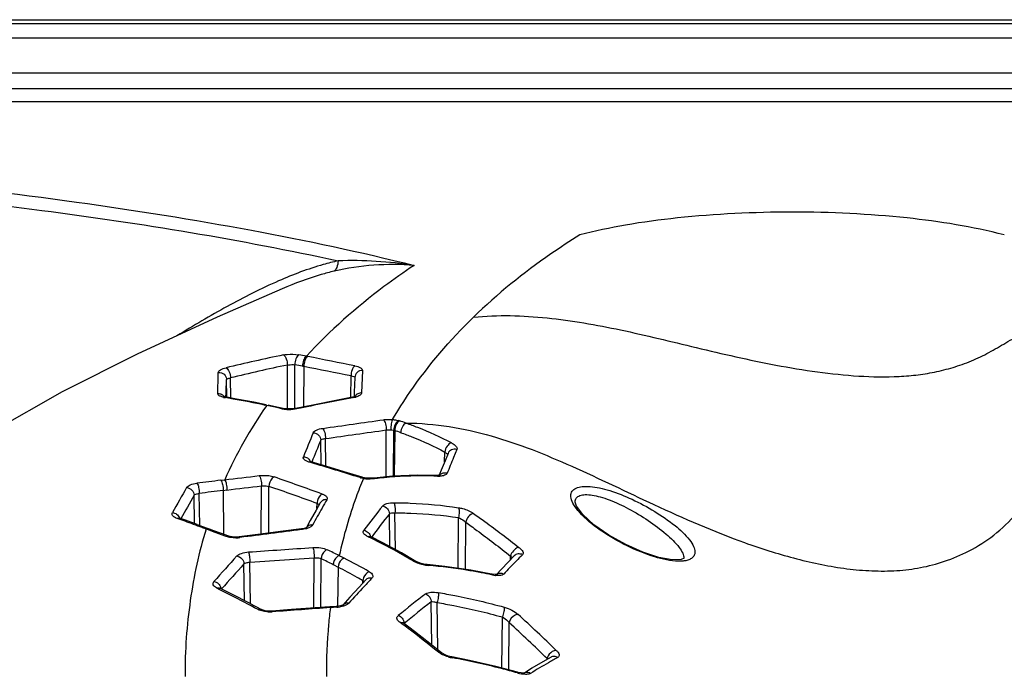
# Model space of a CAD drawing. Extents: x -776 to 1877, y -681 to 959.
# Drawn here: x 254 to 351, y 258 to 323 of the extents above; entities that cross this region are included whole.
import ezdxf

# ---------------------------------------------------------------- set-up
doc = ezdxf.new("R2010")
doc.units = 0
doc.header["$LTSCALE"] = 65.395
doc.layers.get('0').update_dxf_attribs({"linetype": 'CONTINUOUS'})

msp = doc.modelspace()

# ---------------------------------------------------------------- linework, layer by layer
at = {"color": 7, "linetype": 'Continuous'}
for p, q in [((-111.96, 323.01), (414.04, 323.01)), ((398.04, 317.742), (-95.96, 317.742)), ((398.04, 316.186), (-95.96, 316.186)), ((155.266, 314.933), (396.814, 314.933)), ((280.181, 296.444), (280.164, 296.436)), ((287.328, 286.969), (287.302, 286.229)), ((287.354, 287.701), (287.328, 286.969)), ((287.302, 286.229), (287.287, 285.798)), ((274.533, 285.77), (274.455, 285.794)), ((274.709, 285.732), (274.533, 285.77)), ((279.051, 284.9), (278.81, 284.951)), ((283.191, 284.974), (281.485, 284.634)), ((287.176, 285.763), (287.116, 285.75)), ((287.391, 285.829), (287.176, 285.763)), ((280.29, 284.639), (279.051, 284.9)), ((281.216, 284.595), (280.865, 284.581)), ((281.486, 284.634), (281.216, 284.595)), ((296.56, 280.197), (296.263, 279.477)), ((282.917, 279.413), (282.878, 279.433)), ((283.041, 279.368), (282.917, 279.413)), ((296.263, 279.477), (295.874, 278.528)), ((295.874, 278.528), (295.676, 278.043)), ((288.128, 277.823), (288.086, 277.836)), ((288.32, 277.78), (288.128, 277.823)), ((288.32, 277.78), (288.321, 277.78)), ((288.721, 277.738), (288.321, 277.78)), ((289.116, 277.743), (288.721, 277.738)), ((289.259, 277.756), (289.116, 277.743)), ((291.081, 277.934), (289.259, 277.756)), ((295.625, 278.034), (295.377, 278.027)), ((295.762, 278.058), (295.625, 278.034)), ((295.775, 278.063), (295.762, 278.058)), ((283.932, 275.308), (283.519, 274.578)), ((309.104, 275.386), (309.104, 275.388)), ((283.519, 274.578), (282.952, 273.567)), ((270.05, 273.797), (269.971, 273.83)), ((270.626, 273.589), (270.05, 273.798)), ((271.79, 273.164), (270.626, 273.589)), ((282.952, 273.567), (282.569, 272.88)), ((271.79, 273.164), (272.931, 272.743)), ((273.322, 272.599), (272.931, 272.743)), ((274.284, 272.242), (273.322, 272.599)), ((282.362, 272.793), (282.074, 272.738)), ((282.526, 272.802), (282.526, 272.802)), ((282.579, 272.874), (282.588, 272.883)), ((274.812, 272.046), (274.284, 272.242)), ((275.047, 271.981), (274.811, 272.046)), ((275.424, 271.936), (275.047, 271.981)), ((275.806, 271.943), (275.424, 271.936)), ((275.917, 271.955), (275.806, 271.943)), ((277.781, 272.192), (275.917, 271.955)), ((288.887, 271.983), (288.836, 272.01)), ((288.887, 271.983), (288.887, 271.983)), ((293.387, 269.539), (293.388, 269.539)), ((293.571, 269.447), (293.388, 269.539)), ((293.92, 269.325), (293.571, 269.447)), ((302.532, 269.508), (301.79, 268.73)), ((303.091, 270.083), (302.532, 269.508)), ((319.861, 269.835), (319.861, 269.832)), ((294.302, 269.244), (293.92, 269.325)), ((294.501, 269.221), (294.302, 269.244)), ((296.248, 269.043), (294.501, 269.221)), ((301.79, 268.73), (301.339, 268.248)), ((288.43, 267.703), (287.766, 266.99)), ((300.928, 268.275), (300.86, 268.288)), ((274.034, 266.904), (274.022, 266.911)), ((275.279, 266.263), (274.035, 266.904)), ((287.766, 266.99), (286.852, 265.99)), ((276.94, 265.403), (275.279, 266.263)), ((286.852, 265.99), (286.164, 265.224)), ((276.94, 265.403), (278.148, 264.773)), ((278.217, 264.742), (278.148, 264.773)), ((278.514, 264.661), (278.217, 264.742)), ((278.912, 264.623), (278.514, 264.661)), ((279.151, 264.63), (278.912, 264.623)), ((285.121, 265.061), (284.882, 265.045)), ((285.522, 265.087), (285.121, 265.061)), ((286.168, 265.228), (286.175, 265.235)), ((292.133, 263.46), (292.104, 263.482)), ((292.132, 263.46), (292.133, 263.46)), ((293.24, 262.625), (292.132, 263.46)), ((294.767, 261.435), (293.24, 262.625)), ((295.918, 260.505), (294.767, 261.435)), ((296.028, 260.428), (295.918, 260.506)), ((295.918, 260.506), (295.918, 260.505)), ((296.94, 260.101), (296.583, 260.187)), ((298.691, 259.76), (296.94, 260.101)), ((306.738, 260.085), (305.932, 259.623)), ((304.85, 258.98), (304.097, 258.516)), ((305.932, 259.623), (304.85, 258.98)), ((304.05, 258.487), (304.05, 258.487)), ((304.1, 258.512), (304.088, 258.511))]:
    msp.add_line(p, q, dxfattribs=at)
at = {"color": 9, "linetype": 'Continuous'}
for p, q in [((-103.16, 322.627), (405.24, 322.627)), ((405.258, 321.179), (-103.178, 321.179)), ((155.266, 314.92), (396.814, 314.92)), ((282.572, 289.788), (282.703, 289.762)), ((280.688, 284.591), (280.689, 288.919)), ((281.44, 284.634), (281.441, 288.943)), ((282.189, 288.799), (282.319, 288.774)), ((282.319, 288.774), (282.28, 284.792)), ((286.944, 285.754), (286.985, 287.846)), ((288.104, 288.391), (288.025, 286.169)), ((274.716, 285.732), (274.682, 287.483)), ((275.106, 285.663), (275.068, 287.644)), ((274.616, 285.754), (274.632, 286.179)), ((274.557, 285.698), (274.709, 285.732)), ((274.699, 285.674), (274.557, 285.698)), ((278.447, 284.963), (278.601, 284.995)), ((278.516, 284.949), (278.447, 284.963)), ((278.655, 284.919), (278.516, 284.949)), ((278.655, 284.919), (278.81, 284.951)), ((279.642, 284.711), (278.655, 284.919)), ((287.261, 285.718), (287.116, 285.75)), ((287.261, 285.718), (287.128, 285.691)), ((280.135, 284.607), (279.642, 284.711)), ((280.135, 284.607), (280.29, 284.639)), ((281.632, 284.6), (281.486, 284.634)), ((290.442, 277.872), (290.458, 282.513)), ((291.185, 277.939), (291.2, 282.476)), ((291.293, 282.446), (291.238, 277.941)), ((284.027, 279.07), (283.984, 281.5)), ((284.502, 278.927), (284.454, 281.661)), ((296.218, 279.366), (296.238, 280.332)), ((297.437, 280.577), (297.103, 279.776)), ((283.016, 279.287), (282.824, 279.345)), ((274.124, 277.543), (274.495, 277.588)), ((287.868, 277.811), (288.086, 277.836)), ((288.195, 277.734), (288.32, 277.78)), ((289.376, 277.703), (289.259, 277.756)), ((295.509, 277.949), (295.377, 278.027)), ((272.042, 273.071), (271.989, 276.244)), ((274.35, 276.533), (274.72, 276.586)), ((274.35, 276.537), (274.375, 272.208)), ((278.118, 272.235), (278.142, 276.995)), ((278.852, 272.329), (278.874, 276.944)), ((271.527, 273.26), (271.481, 276.063)), ((283.615, 274.748), (283.626, 275.258)), ((309.104, 275.388), (309.104, 275.406)), ((290.813, 270.991), (290.763, 274.238)), ((291.364, 270.692), (291.308, 274.328)), ((269.934, 273.729), (269.792, 273.78)), ((270.015, 273.7), (269.934, 273.729)), ((270.581, 273.495), (270.015, 273.7)), ((297.549, 268.855), (297.581, 273.859)), ((298.27, 268.751), (298.3, 273.399)), ((272.28, 272.871), (272.54, 272.887)), ((272.411, 272.822), (272.28, 272.871)), ((272.541, 272.774), (272.411, 272.822)), ((272.667, 272.727), (272.541, 272.774)), ((272.894, 272.644), (272.667, 272.728)), ((272.671, 272.726), (272.931, 272.743)), ((273.297, 272.495), (272.894, 272.644)), ((273.923, 272.262), (273.297, 272.495)), ((282.169, 272.68), (282.074, 272.738)), ((282.169, 272.68), (282.083, 272.669)), ((274.55, 272.029), (273.923, 272.262)), ((274.55, 272.029), (274.811, 272.046)), ((276.012, 271.896), (275.917, 271.955)), ((288.834, 271.88), (288.783, 271.905)), ((276.979, 269.455), (283.34, 269.895)), ((277.038, 265.352), (276.979, 269.455)), ((283.301, 264.931), (283.34, 269.895)), ((284.005, 264.982), (284.043, 269.799)), ((302.725, 269.707), (302.733, 270.061)), ((319.861, 269.85), (319.861, 269.835)), ((276.452, 265.655), (276.4, 269.279)), ((285.228, 269.217), (285.701, 268.956)), ((285.701, 268.966), (285.642, 265.086)), ((294.591, 269.139), (294.501, 269.221)), ((288.144, 267.396), (288.15, 267.629)), ((300.952, 268.199), (300.847, 268.22)), ((300.952, 268.199), (300.86, 268.288)), ((273.967, 266.775), (273.692, 266.916)), ((275.061, 266.21), (273.967, 266.775)), ((294.945, 261.291), (294.89, 265.527)), ((295.562, 260.793), (295.5, 265.467)), ((279.205, 264.558), (279.151, 264.63)), ((284.936, 264.974), (284.882, 265.045)), ((284.99, 264.977), (284.935, 264.973)), ((285.098, 264.985), (285.044, 265.056)), ((285.578, 265.015), (285.522, 265.087)), ((301.875, 259.006), (301.921, 264.049)), ((302.56, 258.824), (302.603, 263.48)), ((296.99, 260.015), (296.94, 260.101)), ((306.35, 259.862), (306.352, 259.936)), ((306.772, 260.102), (306.738, 260.085)), ((303.482, 258.505), (303.41, 258.525)), ((303.482, 258.505), (303.428, 258.594))]:
    msp.add_line(p, q, dxfattribs=at)
at = {"color": 7, "linetype": 'Continuous'}
for points in [[(280.181, 296.444), (273.759, 293.632), (265.866, 289.994), (258.445, 286.266), (251.609, 282.406), (245.097, 278.199), (238.673, 273.449), (232.103, 267.919), (225.072, 261.128), (219.419, 254.876)], [(278.601, 284.995), (277.365, 285.246), (275.677, 285.564), (274.709, 285.732)], [(287.116, 285.75), (285.463, 285.424), (283.191, 284.974)], [(287.414, 285.832), (287.432, 285.848), (287.391, 285.829)], [(280.865, 284.581), (280.538, 284.6), (280.29, 284.639)], [(288.087, 277.835), (286.615, 278.285), (284.578, 278.904), (283.041, 279.368)], [(295.377, 278.027), (293.543, 278.043), (291.081, 277.934)], [(319.872, 269.842), (319.571, 269.721), (318.681, 269.694), (317.371, 269.929), (315.8, 270.438), (314.107, 271.188), (312.44, 272.122), (310.967, 273.153), (309.857, 274.161), (309.243, 274.979), (309.104, 275.386)], [(282.074, 272.738), (280.267, 272.509), (277.781, 272.192)], [(282.588, 272.883), (282.544, 272.859), (282.362, 272.793)], [(293.387, 269.539), (291.949, 270.376), (290.134, 271.358), (288.887, 271.983)], [(300.86, 268.288), (298.798, 268.675), (296.248, 269.043)], [(301.37, 268.248), (301.214, 268.242), (300.928, 268.275)], [(301.353, 268.235), (301.373, 268.245), (301.37, 268.248)], [(284.882, 265.045), (283.445, 264.942), (281.087, 264.771), (279.151, 264.63)], [(286.175, 265.235), (286.142, 265.218), (285.938, 265.148), (285.592, 265.092), (285.522, 265.087)], [(296.583, 260.187), (296.266, 260.304), (296.028, 260.428)], [(303.428, 258.594), (301.289, 259.162), (298.691, 259.76)], [(303.775, 258.519), (303.468, 258.583), (303.428, 258.594)], [(304.088, 258.511), (304, 258.503), (303.775, 258.519)]]:
    msp.add_lwpolyline(points, dxfattribs=at)
at = {"color": 9, "linetype": 'Continuous'}
for centre, radius, start, end in [((291.135, 272.691), 26.15, 85.45659, 102.87253), ((286.987, 257.735), 41.492, 81.37824, 91.76807), ((311.575, 137.574), 155.517, 101.6014, 103.73928), ((269.078, 221.243), 69.861, 78.86294, 79.4938), ((312.034, 137.67), 154.462, 101.70811, 103.84649), ((268.885, 221.512), 68.59, 78.81613, 79.45233), ((-95.721, -1623.345), 1950.176, 78.671217, 78.810987), ((-715.704, 313.249), 989.891, 358.42891, 358.549196), ((-96.115, -1626.794), 1952.591, 78.685105, 78.824696), ((275.005, 288.409), 2.748, 257.06925, 260.62748), ((273.906, 285.391), 0.698, 24.58662, 32.84954), ((314.635, 259.751), 43.916, 145.03234, 156.03781), ((261.008, 204.297), 82.52, 79.99022, 80.44978), ((257.392, 184.391), 102.753, 78.17609, 79.93411), ((712.665, -1872.075), 2199.327, 101.156256, 101.302218), ((286.746, 288.349), 2.681, 281.08352, 284.96505), ((287.962, 285.461), 0.687, 147.73279, 160.63453), ((280.77, 287.619), 3.078, 258.09646, 260.78591), ((280.839, 288.043), 3.508, 260.7756, 263.48229), ((280.9, 288.597), 4.065, 263.52717, 274.90336), ((284.241, 259.365), 25.189, 71.07014, 72.57334), ((543.092, 174.925), 281.137, 157.56038, 158.08118), ((283.764, 258.99), 24.634, 70.71281, 72.20314), ((540.968, 175.227), 278.091, 157.53293, 158.01291), ((282.296, 279.118), 0.725, 18.75247, 27.44356), ((-58.525, -852.006), 1181.725, 72.95489, 73.200777), ((822.852, 61.151), 569.394, 157.42073, 157.58903), ((330.257, -185.59), 466.522, 96.91062, 97.20337), ((-31.923, -605.746), 936.856, 70.283962, 70.592357), ((288.55, 280.041), 2.332, 253.00136, 255.63149), ((288.814, 281.422), 3.74, 260.469, 262.25267), ((288.863, 281.776), 4.098, 262.24818, 263.95317), ((288.9, 282.145), 4.469, 263.97308, 269.54107), ((294.155, 236.393), 41.585, 95.40712, 96.59959), ((294.068, 237.447), 40.528, 89.44616, 95.42528), ((294.065, 237.137), 40.838, 88.16051, 89.44585), ((294.059, 236.919), 41.056, 87.97519, 88.16148), ((295.624, 281.169), 3.222, 267.96395, 269.55642), ((295.623, 280.756), 2.809, 269.5183, 272.59129), ((510.373, 139.362), 276.256, 150.16092, 150.75004), ((327.825, -164.126), 443.896, 96.91902, 97.22611), ((-32.349, -607.56), 937.66, 70.306871, 70.614961), ((506.902, 140.716), 271.555, 150.10489, 150.66932), ((524.389, 139.645), 275.677, 150.44445, 150.64191), ((531.306, 135.759), 283.611, 150.64282, 151.03034), ((420.314, 172.407), 165.776, 141.76362, 142.81337), ((425.422, 169.627), 170.518, 142.15785, 143.14208), ((269.344, 273.574), 0.736, 17.38795, 21.6861), ((144.82, -71.645), 367.338, 69.69698, 69.97937), ((283.048, 272.515), 0.595, 145.79031, 151.16375), ((275.564, 275.498), 3.63, 270.62298, 274.02183), ((275.579, 275.296), 3.427, 274.01102, 277.26246), ((267.272, 227.233), 49.582, 64.28816, 64.51742), ((288.753, 271.706), 0.308, 64.21634, 70.71644), ((46.862, -207.138), 533.711, 63.40357, 63.54569), ((508.175, 60.375), 313.077, 137.94971, 138.5693), ((79.434, -141.213), 459.125, 63.36986, 63.53511), ((262.708, 223.119), 52.346, 63.22661, 63.8162), ((261.234, 220.269), 55.555, 60.27067, 63.19299), ((375.87, 198.532), 101.557, 135.62436, 136.62147), ((377.777, 196.668), 104.224, 135.13416, 135.62539), ((508.453, 59.704), 312.682, 137.91372, 138.51833), ((260.637, 220.185), 54.843, 60.57715, 62.80557), ((294.961, 273.281), 4.158, 258.09015, 261.49554), ((294.925, 273.027), 3.902, 261.47329, 265.09288), ((288.703, 208.965), 60.487, 78.41772, 79.38475), ((258.205, 215.822), 59.838, 59.97134, 60.60053), ((377.03, 183.999), 121.558, 136.6267, 136.90551), ((375.51, 185.434), 119.467, 136.37002, 136.62664), ((301.652, 271.56), 3.433, 258.24665, 262.49627), ((301.587, 271.101), 2.969, 262.57005, 263.48323), ((301.71, 267.723), 0.63, 124.86642, 136.99431), ((273.406, 266.741), 0.741, 9.34801, 14.32411), ((380.802, 180.485), 126.713, 136.91052, 137.92174), ((-23.584, -311.092), 649.975, 62.374762, 62.646943), ((344.449, 199.711), 83.344, 126.94611, 129.31323), ((345.957, 198.863), 83.976, 127.45351, 129.78225), ((278.956, 267.984), 3.435, 267.23481, 274.15242), ((287.591, 228.194), 36.875, 93.87542, 94.04351), ((288.827, 210.309), 54.803, 93.7336, 93.90152), ((288.882, 209.508), 55.606, 93.40684, 93.73647), ((285.376, 268.464), 3.455, 273.34961, 278.15946), ((238.794, 191.168), 89.691, 53.57997, 53.77785), ((154.68, 102.477), 219.836, 46.05121, 47.40229), ((237.38, 189.254), 92.07, 53.14188, 53.5789), ((291.516, 263.409), 0.707, 359.0436, 5.30229), ((231.798, 181.914), 101.292, 50.95381, 53.10631), ((147.304, 95.43), 228.82, 45.96661, 47.25823), ((297.705, 263.959), 4.009, 253.4777, 256.71973), ((297.689, 263.887), 3.935, 256.70693, 259.76072), ((305.246, 259.078), 1.399, 35.18705, 37.83054), ((341.707, 198.579), 70.405, 119.61919, 120.03144), ((341.855, 198.318), 70.704, 119.16707, 119.61914), ((341.884, 198.281), 70.75, 120.0345, 121.69241), ((304.483, 262.059), 3.692, 254.26175, 258.8025), ((304.354, 258), 0.575, 116.68671, 122.03336)]:
    msp.add_arc(centre, radius, start, end, dxfattribs=at)
for points, knots in [([(155.348, 309.947), (167.009, 309.903), (190.019, 309.474), (223.755, 307.71), (255.621, 304.625), (276.04, 301.315), (285.706, 299.207)], [0, 0, 0, 0, 0.267051, 0.526966, 0.773434, 1, 1, 1, 1]), ([(222.497, 308.866), (234.984, 307.949), (253.271, 306.167), (276.817, 302.432), (287.892, 300.084), (293.207, 298.758)], [0, 0, 0, 0, 0.525327, 0.770181, 1, 1, 1, 1]), ([(351.495, 301.764), (348.348, 302.577), (341.371, 303.689), (330.55, 304.189), (321.248, 303.756), (314.261, 302.827), (311.073, 302.139), (309.586, 301.764)], [0, 0, 0, 0, 0.230893, 0.499706, 0.768606, 0.891016, 1, 1, 1, 1]), ([(309.585, 301.764), (308.611, 301.16), (304.9, 298.736), (301.428, 295.936), (299.071, 293.646)], [0, 0, 0, 0, 0.25859, 1, 1, 1, 1]), ([(285.706, 299.207), (285.211, 299.099), (283.204, 298.588), (281.261, 297.85), (279.828, 297.225)], [0, 0, 0, 0, 0.244854, 1, 1, 1, 1]), ([(293.208, 298.758), (292.197, 298.086), (288.397, 295.415), (284.889, 292.315), (282.569, 289.789)], [0, 0, 0, 0, 0.261451, 1, 1, 1, 1]), ([(285.706, 299.207), (285.686, 298.985), (285.627, 298.618), (285.434, 298.267), (285.31, 298.183)], [0, 0, 0, 0, 0.598177, 1, 1, 1, 1]), ([(285.31, 298.183), (284.877, 298.084), (283.129, 297.626), (281.433, 296.983), (280.181, 296.444)], [0, 0, 0, 0, 0.245542, 1, 1, 1, 1]), ([(279.828, 297.225), (278.089, 296.466), (274.691, 294.739), (271.414, 292.806), (269.789, 291.807)], [0, 0, 0, 0, 0.498729, 1, 1, 1, 1]), ([(299.073, 293.646), (300.275, 293.773), (302.705, 293.851), (307.579, 293.541), (313.718, 292.441), (321.188, 290.6), (327.646, 289.107), (333.018, 288.207), (337.079, 287.777), (340.417, 287.72), (342.99, 287.933), (344.847, 288.249), (346.68, 288.738), (348.486, 289.381), (350.202, 290.258), (351.875, 291.265), (353.708, 292.272), (355.954, 293.107), (358.774, 293.613), (360.862, 293.676), (362.008, 293.646)], [0, 0, 0, 0, 0.056132, 0.112597, 0.226551, 0.344998, 0.469977, 0.534175, 0.597796, 0.659438, 0.688837, 0.717559, 0.74678, 0.776854, 0.806375, 0.836084, 0.867553, 0.903323, 0.946789, 1, 1, 1, 1]), ([(291.076, 283.542), (291.615, 284.457), (293.928, 288.087), (296.749, 291.387), (299.072, 293.646)], [0, 0, 0, 0, 0.246799, 1, 1, 1, 1]), ([(280.3, 289.914), (280.422, 289.939), (280.924, 290.012), (281.44, 290.003), (281.817, 289.933)], [0, 0, 0, 0, 0.24473, 1, 1, 1, 1]), ([(280.3, 289.914), (280.442, 289.838), (280.63, 289.482), (280.697, 289.124), (280.689, 288.919)], [0, 0, 0, 0, 0.438708, 1, 1, 1, 1]), ([(281.817, 289.933), (281.676, 289.855), (281.485, 289.504), (281.427, 289.145), (281.441, 288.943)], [0, 0, 0, 0, 0.443043, 1, 1, 1, 1]), ([(282.572, 289.788), (282.431, 289.711), (282.239, 289.361), (282.177, 289.001), (282.189, 288.799)], [0, 0, 0, 0, 0.443283, 1, 1, 1, 1]), ([(280.689, 288.919), (280.878, 288.95), (281.131, 288.966), (281.381, 288.95), (281.441, 288.943)], [0, 0, 0, 0, 0.760997, 1, 1, 1, 1]), ([(282.703, 289.762), (282.562, 289.685), (282.37, 289.335), (282.308, 288.976), (282.319, 288.774)], [0, 0, 0, 0, 0.443296, 1, 1, 1, 1]), ([(287.369, 288.834), (287.228, 288.755), (287.037, 288.406), (286.974, 288.047), (286.985, 287.846)], [0, 0, 0, 0, 0.44386, 1, 1, 1, 1]), ([(287.369, 288.834), (287.557, 288.796), (287.835, 288.738), (288.108, 288.497), (288.104, 288.391)], [0, 0, 0, 0, 0.643359, 1, 1, 1, 1]), ([(273.87, 288.186), (273.873, 288.294), (274.171, 288.517), (274.445, 288.594), (274.639, 288.641)], [0, 0, 0, 0, 0.349555, 1, 1, 1, 1]), ([(273.87, 288.186), (274.068, 288.201), (274.488, 288.075), (274.679, 287.674), (274.682, 287.483)], [0, 0, 0, 0, 0.50874, 1, 1, 1, 1]), ([(274.639, 288.641), (274.785, 288.573), (274.986, 288.212), (275.067, 287.853), (275.068, 287.644)], [0, 0, 0, 0, 0.434886, 1, 1, 1, 1]), ([(286.985, 287.846), (287.078, 287.835), (287.193, 287.821), (287.356, 287.744), (287.354, 287.701)], [0, 0, 0, 0, 0.685159, 1, 1, 1, 1]), ([(288.104, 288.391), (287.917, 288.391), (287.532, 288.256), (287.358, 287.881), (287.354, 287.701)], [0, 0, 0, 0, 0.510519, 1, 1, 1, 1]), ([(274.632, 286.179), (274.636, 286.289), (274.653, 286.724), (274.669, 287.159), (274.682, 287.483)], [0, 0, 0, 0, 0.254868, 1, 1, 1, 1]), ([(274.682, 287.483), (274.684, 287.498), (274.722, 287.531), (274.846, 287.588), (274.972, 287.622), (275.068, 287.644)], [0, 0, 0, 0, 0.106363, 0.309457, 1, 1, 1, 1]), ([(274.074, 285.833), (274.035, 285.851), (273.924, 285.907), (273.813, 286.022), (273.815, 286.109)], [0, 0, 0, 0, 0.33154, 1, 1, 1, 1]), ([(273.815, 286.109), (273.947, 286.115), (274.215, 286.06), (274.422, 285.878), (274.492, 285.77)], [0, 0, 0, 0, 0.505572, 1, 1, 1, 1]), ([(288.025, 286.169), (287.898, 286.17), (287.643, 286.109), (287.447, 285.932), (287.381, 285.828)], [0, 0, 0, 0, 0.506873, 1, 1, 1, 1]), ([(288.025, 286.169), (288.022, 286.077), (287.82, 285.869), (287.588, 285.799), (287.438, 285.758)], [0, 0, 0, 0, 0.37328, 1, 1, 1, 1]), ([(290.184, 283.519), (290.256, 283.529), (290.552, 283.561), (290.852, 283.561), (291.076, 283.542)], [0, 0, 0, 0, 0.24403, 1, 1, 1, 1]), ([(290.184, 283.519), (290.231, 283.475), (290.312, 283.34), (290.428, 283.007), (290.464, 282.714), (290.458, 282.513)], [0, 0, 0, 0, 0.182436, 0.43352, 1, 1, 1, 1]), ([(291.076, 283.542), (291.044, 283.492), (290.995, 283.352), (290.921, 283.014), (290.9, 282.724), (290.904, 282.524)], [0, 0, 0, 0, 0.171046, 0.42157, 1, 1, 1, 1]), ([(291.076, 283.542), (291.131, 283.537), (291.338, 283.515), (291.543, 283.473), (291.689, 283.428)], [0, 0, 0, 0, 0.26468, 1, 1, 1, 1]), ([(291.689, 283.428), (291.532, 283.361), (291.287, 283.042), (291.196, 282.675), (291.2, 282.476)], [0, 0, 0, 0, 0.46076, 1, 1, 1, 1]), ([(291.785, 283.398), (291.628, 283.331), (291.381, 283.012), (291.289, 282.645), (291.293, 282.446)], [0, 0, 0, 0, 0.460768, 1, 1, 1, 1]), ([(292.413, 283.192), (292.254, 283.127), (292.002, 282.809), (291.901, 282.443), (291.9, 282.242)], [0, 0, 0, 0, 0.460778, 1, 1, 1, 1]), ([(292.413, 283.192), (295.251, 283.18), (300.923, 282.209), (308.961, 278.959), (317.087, 274.978), (324.353, 271.808), (330.659, 269.791), (334.784, 268.91), (338.104, 268.584), (340.548, 268.562), (342.955, 268.814), (345.357, 269.411), (347.808, 270.389), (350.278, 271.861), (352.548, 274.002), (354.77, 276.504), (357.313, 279.103), (360.653, 281.406), (365.085, 282.914), (368.423, 283.17), (370.233, 283.149)], [0, 0, 0, 0, 0.100253, 0.200143, 0.305599, 0.419993, 0.4797, 0.539214, 0.568572, 0.597404, 0.625424, 0.653823, 0.684546, 0.718357, 0.754715, 0.794203, 0.836657, 0.882874, 0.936071, 1, 1, 1, 1]), ([(292.413, 283.192), (292.789, 283.063), (294.311, 282.503), (295.786, 281.82), (296.873, 281.258)], [0, 0, 0, 0, 0.245125, 1, 1, 1, 1]), ([(283.242, 282.237), (283.294, 282.362), (283.632, 282.563), (283.965, 282.635), (284.179, 282.666)], [0, 0, 0, 0, 0.384372, 1, 1, 1, 1]), ([(283.242, 282.237), (283.433, 282.227), (283.813, 282.066), (283.984, 281.683), (283.984, 281.5)], [0, 0, 0, 0, 0.51039, 1, 1, 1, 1]), ([(284.179, 282.666), (284.227, 282.622), (284.307, 282.486), (284.423, 282.154), (284.46, 281.861), (284.454, 281.661)], [0, 0, 0, 0, 0.182885, 0.43407, 1, 1, 1, 1]), ([(290.904, 282.524), (290.981, 282.519), (291.081, 282.506), (291.178, 282.482), (291.2, 282.476)], [0, 0, 0, 0, 0.768182, 1, 1, 1, 1]), ([(291.9, 282.242), (292.266, 282.114), (293.746, 281.559), (295.18, 280.885), (296.238, 280.332)], [0, 0, 0, 0, 0.244926, 1, 1, 1, 1]), ([(283.984, 281.5), (284.013, 281.554), (284.189, 281.624), (284.347, 281.651), (284.454, 281.661)], [0, 0, 0, 0, 0.365753, 1, 1, 1, 1]), ([(296.873, 281.258), (296.705, 281.204), (296.424, 280.895), (296.267, 280.538), (296.238, 280.332)], [0, 0, 0, 0, 0.459266, 1, 1, 1, 1]), ([(296.873, 281.258), (296.969, 281.208), (297.212, 281.071), (297.512, 280.757), (297.437, 280.577)], [0, 0, 0, 0, 0.355679, 1, 1, 1, 1]), ([(296.238, 280.332), (296.271, 280.31), (296.373, 280.234), (296.474, 280.143), (296.508, 280.061)], [0, 0, 0, 0, 0.309451, 1, 1, 1, 1]), ([(297.437, 280.577), (297.268, 280.627), (296.895, 280.617), (296.623, 280.35), (296.56, 280.197)], [0, 0, 0, 0, 0.513684, 1, 1, 1, 1]), ([(282.539, 279.459), (282.448, 279.507), (282.286, 279.603), (282.251, 279.804), (282.278, 279.871)], [0, 0, 0, 0, 0.586945, 1, 1, 1, 1]), ([(282.278, 279.871), (282.414, 279.863), (282.683, 279.778), (282.878, 279.571), (282.94, 279.452)], [0, 0, 0, 0, 0.504073, 1, 1, 1, 1]), ([(296.463, 278.231), (296.424, 278.135), (296.168, 277.982), (295.91, 277.957), (295.75, 277.95)], [0, 0, 0, 0, 0.392289, 1, 1, 1, 1]), ([(270.742, 276.817), (270.816, 276.947), (271.173, 277.144), (271.535, 277.222), (271.759, 277.25)], [0, 0, 0, 0, 0.398163, 1, 1, 1, 1]), ([(271.759, 277.25), (271.854, 277.135), (271.946, 276.783), (271.991, 276.442), (271.989, 276.244)], [0, 0, 0, 0, 0.429997, 1, 1, 1, 1]), ([(274.124, 277.543), (274.219, 277.428), (274.31, 277.075), (274.354, 276.735), (274.35, 276.537)], [0, 0, 0, 0, 0.430156, 1, 1, 1, 1]), ([(274.495, 277.588), (274.589, 277.473), (274.68, 277.12), (274.724, 276.78), (274.72, 276.582)], [0, 0, 0, 0, 0.430149, 1, 1, 1, 1]), ([(277.916, 278.001), (278.044, 278.017), (278.535, 278.048), (279.039, 277.997), (279.382, 277.876)], [0, 0, 0, 0, 0.261917, 1, 1, 1, 1]), ([(277.916, 278.001), (277.956, 277.953), (278.02, 277.814), (278.115, 277.481), (278.145, 277.193), (278.142, 276.995)], [0, 0, 0, 0, 0.179724, 0.431139, 1, 1, 1, 1]), ([(279.382, 277.876), (279.307, 277.845), (279.01, 277.622), (278.866, 277.228), (278.874, 276.944)], [0, 0, 0, 0, 0.221404, 1, 1, 1, 1]), ([(288.195, 277.733), (287.944, 277.122), (286.985, 274.629), (286.243, 272.055), (285.806, 270.094)], [0, 0, 0, 0, 0.2476, 1, 1, 1, 1]), ([(270.742, 276.817), (270.933, 276.802), (271.309, 276.631), (271.481, 276.247), (271.481, 276.063)], [0, 0, 0, 0, 0.509935, 1, 1, 1, 1]), ([(271.481, 276.063), (271.521, 276.121), (271.702, 276.201), (271.878, 276.233), (271.989, 276.244)], [0, 0, 0, 0, 0.387184, 1, 1, 1, 1]), ([(278.142, 276.995), (278.206, 277.002), (278.451, 277.016), (278.701, 276.996), (278.874, 276.944)], [0, 0, 0, 0, 0.262569, 1, 1, 1, 1]), ([(284.134, 276.188), (284.066, 276.159), (283.79, 275.959), (283.647, 275.611), (283.628, 275.351)], [0, 0, 0, 0, 0.219477, 1, 1, 1, 1]), ([(284.134, 276.188), (284.221, 276.157), (284.372, 276.089), (284.55, 275.955), (284.639, 275.787), (284.61, 275.673), (284.584, 275.628)], [0, 0, 0, 0, 0.340232, 0.604809, 0.807722, 1, 1, 1, 1]), ([(308.687, 276.009), (308.688, 276.166), (308.781, 276.5), (309.235, 276.822), (309.862, 276.953), (310.643, 276.945), (311.553, 276.799), (312.954, 276.424), (314.801, 275.679), (316.965, 274.518), (318.891, 273.197), (320.19, 272.012), (320.803, 271.084), (320.933, 270.651), (320.933, 270.463)], [0, 0, 0, 0, 0.031223, 0.064045, 0.105524, 0.157504, 0.219245, 0.289188, 0.446645, 0.615625, 0.77866, 0.912783, 0.96249, 1, 1, 1, 1]), ([(283.626, 275.258), (283.653, 275.25), (283.735, 275.223), (283.821, 275.18), (283.854, 275.129)], [0, 0, 0, 0, 0.31882, 1, 1, 1, 1]), ([(284.584, 275.628), (284.455, 275.639), (284.191, 275.598), (283.992, 275.415), (283.932, 275.308)], [0, 0, 0, 0, 0.512947, 1, 1, 1, 1]), ([(290.103, 275.007), (290.202, 275.132), (290.593, 275.294), (290.979, 275.33), (291.211, 275.329)], [0, 0, 0, 0, 0.406845, 1, 1, 1, 1]), ([(291.211, 275.329), (291.284, 275.203), (291.328, 274.854), (291.331, 274.519), (291.308, 274.328)], [0, 0, 0, 0, 0.43017, 1, 1, 1, 1]), ([(291.211, 275.329), (291.75, 275.328), (293.888, 275.283), (296.021, 275.075), (297.602, 274.837)], [0, 0, 0, 0, 0.252004, 1, 1, 1, 1]), ([(309.532, 274.386), (309.327, 274.616), (308.99, 275.046), (308.755, 275.552), (308.71, 275.784)], [0, 0, 0, 0, 0.565413, 1, 1, 1, 1]), ([(309.104, 275.406), (309.104, 275.54), (309.186, 275.83), (309.6, 276.083), (310.154, 276.152), (310.84, 276.093), (311.636, 275.907), (312.853, 275.493), (314.454, 274.738), (316.335, 273.607), (318.026, 272.352), (319.181, 271.252), (319.737, 270.407), (319.861, 270.017), (319.861, 269.85)], [0, 0, 0, 0, 0.030091, 0.061522, 0.102089, 0.153518, 0.214833, 0.284329, 0.440837, 0.609514, 0.774214, 0.911726, 0.962577, 1, 1, 1, 1]), ([(269.654, 273.837), (269.588, 273.868), (269.473, 273.934), (269.344, 274.06), (269.29, 274.21), (269.318, 274.305), (269.341, 274.346)], [0, 0, 0, 0, 0.32562, 0.583203, 0.792488, 1, 1, 1, 1]), ([(269.341, 274.346), (269.489, 274.334), (269.78, 274.226), (269.975, 273.982), (270.029, 273.847)], [0, 0, 0, 0, 0.503563, 1, 1, 1, 1]), ([(290.103, 275.007), (290.282, 274.973), (290.618, 274.779), (290.764, 274.414), (290.763, 274.238)], [0, 0, 0, 0, 0.508201, 1, 1, 1, 1]), ([(290.763, 274.238), (290.813, 274.292), (291.011, 274.345), (291.195, 274.341), (291.308, 274.328)], [0, 0, 0, 0, 0.395682, 1, 1, 1, 1]), ([(291.308, 274.328), (291.836, 274.328), (293.934, 274.289), (296.028, 274.089), (297.581, 273.859)], [0, 0, 0, 0, 0.251989, 1, 1, 1, 1]), ([(297.602, 274.837), (297.666, 274.71), (297.677, 274.363), (297.633, 274.039), (297.581, 273.859)], [0, 0, 0, 0, 0.431853, 1, 1, 1, 1]), ([(297.602, 274.837), (297.735, 274.817), (298.247, 274.707), (298.746, 274.501), (299.066, 274.276)], [0, 0, 0, 0, 0.254979, 1, 1, 1, 1]), ([(299.066, 274.276), (298.878, 274.248), (298.534, 273.975), (298.334, 273.609), (298.3, 273.399)], [0, 0, 0, 0, 0.472163, 1, 1, 1, 1]), ([(299.066, 274.276), (299.444, 274.009), (300.962, 272.92), (302.448, 271.787), (303.554, 270.92)], [0, 0, 0, 0, 0.247737, 1, 1, 1, 1]), ([(319.303, 269.55), (318.512, 269.564), (316.761, 269.963), (314.171, 271.025), (311.654, 272.493), (310.132, 273.712), (309.532, 274.386)], [0, 0, 0, 0, 0.213761, 0.478389, 0.755936, 1, 1, 1, 1]), ([(297.581, 273.859), (297.781, 273.778), (298.032, 273.632), (298.25, 273.447), (298.3, 273.399)], [0, 0, 0, 0, 0.757069, 1, 1, 1, 1]), ([(298.3, 273.399), (298.673, 273.134), (300.172, 272.049), (301.64, 270.922), (302.733, 270.061)], [0, 0, 0, 0, 0.24757, 1, 1, 1, 1]), ([(272.667, 272.728), (272.302, 271.592), (271.703, 269.257), (271.06, 265.666), (270.66, 261.961), (270.582, 259.449), (270.581, 258.179)], [0, 0, 0, 0, 0.242716, 0.489431, 0.741532, 1, 1, 1, 1]), ([(283.182, 273.125), (283.128, 273.027), (282.893, 272.856), (282.633, 272.772), (282.476, 272.735)], [0, 0, 0, 0, 0.410846, 1, 1, 1, 1]), ([(283.182, 273.125), (283.061, 273.136), (282.816, 273.102), (282.62, 272.945), (282.555, 272.85)], [0, 0, 0, 0, 0.513182, 1, 1, 1, 1]), ([(288.493, 272.049), (288.429, 272.087), (288.319, 272.163), (288.2, 272.306), (288.169, 272.47), (288.215, 272.564), (288.245, 272.604)], [0, 0, 0, 0, 0.320746, 0.5737, 0.78304, 1, 1, 1, 1]), ([(288.245, 272.604), (288.403, 272.579), (288.705, 272.43), (288.879, 272.139), (288.913, 271.986)], [0, 0, 0, 0, 0.503852, 1, 1, 1, 1]), ([(293.131, 269.566), (292.775, 269.776), (291.367, 270.591), (289.928, 271.352), (288.834, 271.88)], [0, 0, 0, 0, 0.253693, 1, 1, 1, 1]), ([(275.697, 270.069), (275.813, 270.198), (276.209, 270.379), (276.615, 270.447), (276.855, 270.463)], [0, 0, 0, 0, 0.419614, 1, 1, 1, 1]), ([(276.855, 270.463), (276.909, 270.329), (276.954, 269.987), (276.98, 269.65), (276.979, 269.455)], [0, 0, 0, 0, 0.427058, 1, 1, 1, 1]), ([(283.215, 270.903), (283.473, 270.921), (283.953, 270.904), (284.425, 270.786), (284.622, 270.688)], [0, 0, 0, 0, 0.539943, 1, 1, 1, 1]), ([(283.215, 270.903), (283.27, 270.769), (283.314, 270.426), (283.341, 270.089), (283.34, 269.895)], [0, 0, 0, 0, 0.426759, 1, 1, 1, 1]), ([(284.622, 270.688), (284.54, 270.66), (284.223, 270.468), (284.04, 270.079), (284.043, 269.799)], [0, 0, 0, 0, 0.234587, 1, 1, 1, 1]), ([(303.554, 270.92), (303.389, 270.905), (303.062, 270.684), (302.849, 270.384), (302.776, 270.2)], [0, 0, 0, 0, 0.456181, 1, 1, 1, 1]), ([(303.554, 270.92), (303.636, 270.855), (303.777, 270.73), (303.928, 270.534), (303.993, 270.341), (303.943, 270.228), (303.908, 270.193)], [0, 0, 0, 0, 0.350227, 0.627986, 0.831465, 1, 1, 1, 1]), ([(320.933, 270.463), (320.934, 270.353), (320.892, 270.129), (320.672, 269.853), (320.331, 269.671), (320.065, 269.609), (319.918, 269.586)], [0, 0, 0, 0, 0.224979, 0.445894, 0.697641, 1, 1, 1, 1]), ([(275.697, 270.069), (275.885, 270.04), (276.239, 269.841), (276.4, 269.463), (276.4, 269.279)], [0, 0, 0, 0, 0.506335, 1, 1, 1, 1]), ([(276.4, 269.279), (276.46, 269.339), (276.659, 269.42), (276.86, 269.449), (276.979, 269.455)], [0, 0, 0, 0, 0.415374, 1, 1, 1, 1]), ([(283.34, 269.895), (283.405, 269.899), (283.642, 269.903), (283.886, 269.871), (284.043, 269.799)], [0, 0, 0, 0, 0.27465, 1, 1, 1, 1]), ([(285.806, 270.095), (285.725, 270.068), (285.408, 269.875), (285.225, 269.487), (285.228, 269.207)], [0, 0, 0, 0, 0.234682, 1, 1, 1, 1]), ([(286.289, 269.853), (286.207, 269.826), (285.887, 269.636), (285.7, 269.247), (285.701, 268.966)], [0, 0, 0, 0, 0.234499, 1, 1, 1, 1]), ([(293.131, 269.566), (293.154, 269.572), (293.239, 269.588), (293.333, 269.572), (293.387, 269.539)], [0, 0, 0, 0, 0.273443, 1, 1, 1, 1]), ([(302.733, 270.061), (302.748, 270.044), (302.802, 269.983), (302.852, 269.919), (302.883, 269.869)], [0, 0, 0, 0, 0.273503, 1, 1, 1, 1]), ([(303.908, 270.193), (303.776, 270.26), (303.472, 270.321), (303.19, 270.183), (303.091, 270.083)], [0, 0, 0, 0, 0.512452, 1, 1, 1, 1]), ([(319.918, 269.586), (319.871, 269.579), (319.667, 269.553), (319.46, 269.547), (319.303, 269.55)], [0, 0, 0, 0, 0.233243, 1, 1, 1, 1]), ([(288.784, 268.512), (288.71, 268.491), (288.41, 268.336), (288.213, 268.014), (288.165, 267.762)], [0, 0, 0, 0, 0.229191, 1, 1, 1, 1]), ([(288.784, 268.512), (288.859, 268.469), (288.988, 268.38), (289.124, 268.209), (289.147, 268.014), (289.079, 267.91), (289.038, 267.867)], [0, 0, 0, 0, 0.321602, 0.572815, 0.779491, 1, 1, 1, 1]), ([(299.845, 268.417), (299.413, 268.498), (297.671, 268.804), (295.915, 269.026), (294.591, 269.139)], [0, 0, 0, 0, 0.24869, 1, 1, 1, 1]), ([(273.692, 266.916), (273.618, 266.955), (273.491, 267.035), (273.357, 267.199), (273.337, 267.392), (273.403, 267.497), (273.443, 267.543)], [0, 0, 0, 0, 0.314979, 0.56072, 0.769357, 1, 1, 1, 1]), ([(273.443, 267.543), (273.601, 267.518), (273.905, 267.367), (274.084, 267.079), (274.124, 266.924)], [0, 0, 0, 0, 0.500497, 1, 1, 1, 1]), ([(289.038, 267.867), (288.929, 267.892), (288.702, 267.895), (288.502, 267.78), (288.43, 267.703)], [0, 0, 0, 0, 0.515595, 1, 1, 1, 1]), ([(301.775, 268.155), (301.738, 268.148), (301.563, 268.126), (301.386, 268.135), (301.25, 268.15)], [0, 0, 0, 0, 0.219388, 1, 1, 1, 1]), ([(302.055, 268.283), (302.04, 268.267), (301.959, 268.201), (301.856, 268.17), (301.775, 268.155)], [0, 0, 0, 0, 0.212678, 1, 1, 1, 1]), ([(273.692, 266.916), (273.721, 266.927), (273.833, 266.956), (273.959, 266.943), (274.034, 266.904)], [0, 0, 0, 0, 0.269083, 1, 1, 1, 1]), ([(294.354, 266.32), (294.496, 266.426), (294.932, 266.521), (295.351, 266.495), (295.591, 266.456)], [0, 0, 0, 0, 0.420883, 1, 1, 1, 1]), ([(295.591, 266.456), (295.622, 266.317), (295.596, 265.978), (295.547, 265.652), (295.5, 265.467)], [0, 0, 0, 0, 0.427741, 1, 1, 1, 1]), ([(295.591, 266.456), (296.142, 266.366), (298.328, 265.976), (300.491, 265.459), (302.094, 265.017)], [0, 0, 0, 0, 0.251065, 1, 1, 1, 1]), ([(294.354, 266.32), (294.511, 266.26), (294.787, 266.034), (294.895, 265.693), (294.89, 265.527)], [0, 0, 0, 0, 0.503026, 1, 1, 1, 1]), ([(294.89, 265.527), (294.964, 265.568), (295.188, 265.566), (295.386, 265.511), (295.5, 265.467)], [0, 0, 0, 0, 0.410127, 1, 1, 1, 1]), ([(295.5, 265.467), (296.044, 265.379), (298.202, 264.996), (300.338, 264.485), (301.921, 264.049)], [0, 0, 0, 0, 0.251051, 1, 1, 1, 1]), ([(277.8, 264.785), (277.83, 264.795), (277.944, 264.826), (278.072, 264.813), (278.148, 264.773)], [0, 0, 0, 0, 0.269895, 1, 1, 1, 1]), ([(284.936, 264.973), (284.87, 264.42), (284.636, 262.162), (284.541, 259.89), (284.541, 258.179)], [0, 0, 0, 0, 0.245748, 1, 1, 1, 1]), ([(286.468, 265.209), (286.426, 265.189), (286.232, 265.112), (286.026, 265.068), (285.866, 265.044)], [0, 0, 0, 0, 0.225002, 1, 1, 1, 1]), ([(286.751, 265.401), (286.644, 265.422), (286.423, 265.418), (286.232, 265.3), (286.164, 265.224)], [0, 0, 0, 0, 0.516392, 1, 1, 1, 1]), ([(286.751, 265.401), (286.735, 265.382), (286.651, 265.303), (286.55, 265.246), (286.468, 265.209)], [0, 0, 0, 0, 0.219835, 1, 1, 1, 1]), ([(302.094, 265.017), (302.124, 264.88), (302.071, 264.543), (301.989, 264.226), (301.921, 264.049)], [0, 0, 0, 0, 0.425814, 1, 1, 1, 1]), ([(302.094, 265.017), (302.358, 264.945), (302.846, 264.753), (303.293, 264.471), (303.476, 264.304)], [0, 0, 0, 0, 0.525108, 1, 1, 1, 1]), ([(291.703, 263.598), (291.612, 263.681), (291.485, 263.836), (291.527, 264.076), (291.602, 264.158), (291.646, 264.194)], [0, 0, 0, 0, 0.535229, 0.754121, 1, 1, 1, 1]), ([(291.646, 264.194), (291.798, 264.144), (292.074, 263.946), (292.206, 263.633), (292.22, 263.474)], [0, 0, 0, 0, 0.500916, 1, 1, 1, 1]), ([(291.794, 263.525), (291.825, 263.531), (291.941, 263.543), (292.064, 263.51), (292.132, 263.46)], [0, 0, 0, 0, 0.270511, 1, 1, 1, 1]), ([(301.921, 264.049), (302.116, 263.934), (302.356, 263.752), (302.558, 263.534), (302.603, 263.48)], [0, 0, 0, 0, 0.762549, 1, 1, 1, 1]), ([(303.476, 264.304), (303.38, 264.303), (302.973, 264.185), (302.651, 263.796), (302.603, 263.48)], [0, 0, 0, 0, 0.229626, 1, 1, 1, 1]), ([(307.25, 260.751), (307.177, 260.752), (306.844, 260.682), (306.572, 260.425), (306.447, 260.197)], [0, 0, 0, 0, 0.218259, 1, 1, 1, 1]), ([(307.25, 260.751), (307.318, 260.685), (307.43, 260.56), (307.538, 260.361), (307.534, 260.165), (307.445, 260.084), (307.397, 260.057)], [0, 0, 0, 0, 0.342803, 0.604877, 0.802464, 1, 1, 1, 1]), ([(295.607, 260.581), (295.636, 260.585), (295.744, 260.591), (295.857, 260.555), (295.918, 260.506)], [0, 0, 0, 0, 0.271837, 1, 1, 1, 1]), ([(303.41, 258.525), (302.883, 258.672), (300.761, 259.243), (298.613, 259.722), (296.99, 260.015)], [0, 0, 0, 0, 0.249157, 1, 1, 1, 1]), ([(307.397, 260.057), (307.349, 260.086), (307.155, 260.178), (306.914, 260.171), (306.772, 260.102)], [0, 0, 0, 0, 0.263305, 1, 1, 1, 1]), ([(304.39, 258.39), (304.343, 258.386), (304.134, 258.378), (303.925, 258.405), (303.766, 258.437)], [0, 0, 0, 0, 0.222935, 1, 1, 1, 1]), ([(304.714, 258.481), (304.666, 258.509), (304.473, 258.594), (304.235, 258.583), (304.096, 258.514)], [0, 0, 0, 0, 0.264025, 1, 1, 1, 1]), ([(304.714, 258.481), (304.693, 258.469), (304.592, 258.418), (304.478, 258.398), (304.39, 258.39)], [0, 0, 0, 0, 0.216214, 1, 1, 1, 1])]:
    msp.add_open_spline(points, degree=3, knots=knots, dxfattribs=at)
for points in [[(274.228, 285.775), (274.176, 285.791), (274.124, 285.81), (274.074, 285.833)], [(274.39, 285.731), (274.335, 285.743), (274.281, 285.758), (274.228, 285.775)], [(281.632, 284.6), (281.505, 284.575), (281.376, 284.558), (281.247, 284.547)], [(284.179, 282.666), (286.181, 282.952), (288.182, 283.236), (290.184, 283.519)], [(291.689, 283.428), (291.721, 283.418), (291.753, 283.408), (291.785, 283.398)], [(284.454, 281.661), (286.455, 281.947), (288.456, 282.231), (290.458, 282.513)], [(290.458, 282.513), (290.606, 282.53), (290.755, 282.533), (290.904, 282.524)], [(291.2, 282.476), (291.231, 282.466), (291.262, 282.456), (291.293, 282.446)], [(282.677, 279.396), (282.63, 279.415), (282.583, 279.435), (282.539, 279.459)], [(282.824, 279.345), (282.774, 279.36), (282.725, 279.377), (282.677, 279.396)], [(282.824, 279.345), (282.845, 279.355), (282.866, 279.363), (282.888, 279.368)], [(282.888, 279.368), (282.937, 279.381), (282.992, 279.383), (283.041, 279.368)], [(296.137, 278.253), (295.995, 278.233), (295.852, 278.168), (295.749, 278.07)], [(296.463, 278.231), (296.358, 278.26), (296.245, 278.269), (296.137, 278.253)], [(274.495, 277.588), (275.635, 277.726), (276.776, 277.864), (277.916, 278.001)], [(288.195, 277.735), (288.12, 277.748), (288.045, 277.763), (287.971, 277.782)], [(289.376, 277.703), (289.206, 277.683), (289.035, 277.675), (288.864, 277.676)], [(295.749, 278.07), (295.699, 278.022), (295.656, 277.967), (295.624, 277.907)], [(274.72, 276.582), (275.86, 276.72), (277.001, 276.858), (278.142, 276.995)], [(283.628, 275.351), (283.626, 275.32), (283.625, 275.289), (283.626, 275.258)], [(308.71, 275.784), (308.695, 275.858), (308.687, 275.934), (308.687, 276.009)], [(269.792, 273.78), (269.745, 273.797), (269.699, 273.816), (269.654, 273.837)], [(269.792, 273.78), (269.85, 273.806), (269.916, 273.819), (269.979, 273.813)], [(269.979, 273.813), (270.003, 273.811), (270.027, 273.806), (270.05, 273.798)], [(282.083, 272.669), (280.059, 272.413), (278.036, 272.155), (276.012, 271.896)], [(282.476, 272.735), (282.375, 272.711), (282.272, 272.693), (282.169, 272.68)], [(274.783, 271.957), (274.704, 271.977), (274.626, 272), (274.55, 272.029)], [(275.096, 271.898), (274.991, 271.913), (274.886, 271.932), (274.783, 271.957)], [(275.604, 271.868), (275.434, 271.867), (275.264, 271.876), (275.096, 271.898)], [(288.604, 271.991), (288.566, 272.009), (288.529, 272.028), (288.493, 272.049)], [(288.604, 271.991), (288.683, 272.018), (288.776, 272.024), (288.855, 271.997)], [(276.855, 270.463), (278.975, 270.61), (281.095, 270.757), (283.215, 270.903)], [(293.343, 269.456), (293.271, 269.489), (293.199, 269.525), (293.131, 269.566)], [(293.618, 269.346), (293.525, 269.378), (293.433, 269.415), (293.343, 269.456)], [(302.776, 270.2), (302.758, 270.155), (302.744, 270.108), (302.733, 270.061)], [(294.103, 269.212), (293.939, 269.246), (293.776, 269.291), (293.618, 269.346)], [(288.165, 267.762), (288.156, 267.718), (288.151, 267.674), (288.15, 267.629)], [(288.15, 267.629), (288.194, 267.602), (288.238, 267.571), (288.272, 267.531)], [(301.724, 268.356), (301.593, 268.355), (301.457, 268.314), (301.35, 268.239)], [(302.055, 268.283), (301.953, 268.331), (301.837, 268.357), (301.724, 268.356)], [(278.042, 264.684), (277.959, 264.711), (277.878, 264.744), (277.8, 264.785)], [(278.298, 264.615), (278.212, 264.633), (278.126, 264.656), (278.042, 264.684)], [(278.791, 264.553), (278.625, 264.561), (278.46, 264.581), (278.298, 264.615)], [(284.935, 264.975), (283.025, 264.836), (281.115, 264.697), (279.205, 264.558)], [(291.794, 263.525), (291.763, 263.548), (291.732, 263.572), (291.703, 263.598)], [(295.837, 260.424), (295.757, 260.471), (295.679, 260.523), (295.607, 260.581)], [(296.082, 260.296), (295.998, 260.335), (295.916, 260.377), (295.837, 260.424)], [(296.565, 260.116), (296.4, 260.165), (296.238, 260.224), (296.082, 260.296)], [(306.447, 260.197), (306.402, 260.116), (306.367, 260.027), (306.352, 259.936)]]:
    msp.add_open_spline(points, degree=3, dxfattribs=at)

doc.saveas('drawing.dxf')
